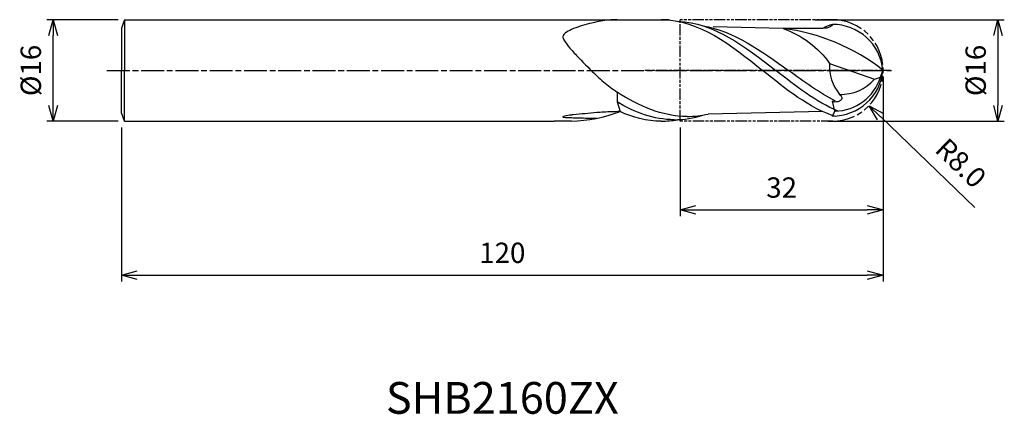
# Model space of a CAD drawing. Extents: x -136 to 19, y -54 to 8.
import ezdxf
from ezdxf.enums import TextEntityAlignment as Align

# ---------------------------------------------------------------- set-up
doc = ezdxf.new("R2010")
doc.units = 0
doc.header["$LTSCALE"] = 0.3
for name, pattern in [('AM_ISO08W050', [18, 12, -1.5, 3, -1.5]), ('AM_ISO08W050X2', [9, 6, -0.75, 1.5, -0.75]), ('AM_ISO09W050', [22.5, 12, -1.5, 3, -1.5, 3, -1.5])]:
    doc.linetypes.add(name, pattern=pattern)
doc.layers.get('0').update_dxf_attribs({"linetype": 'CONTINUOUS'})
doc.layers.get('DEFPOINTS').update_dxf_attribs({"linetype": 'CONTINUOUS'})
for name, color, linetype in [('AM_0', 7, 'CONTINUOUS'), ('AM_11', 3, 'AM_ISO09W050'), ('AM_5', 3, 'CONTINUOUS'), ('AM_6', 2, 'CONTINUOUS'), ('AM_7', 4, 'AM_ISO08W050')]:
    doc.layers.add(name, color=color, linetype=linetype)
doc.styles.add('ASAMI', font='simplex.shx', dxfattribs={"bigfont": 'EXTFONT.SHX'})
doc.styles.get("Standard").update_dxf_attribs({"font": 'simplex.shx', "bigfont": 'EXTFONT.SHX'})
doc.dimstyles.new('AM_JIS', dxfattribs={"dimtxt": 3.2, "dimasz": 2.5, "dimexe": 1, "dimexo": 1, "dimgap": 1.5, "dimtad": 3, "dimdec": 3, "dimtxsty": 'ASAMI', "dimblk": 'OPEN30', "dimcen": 0, "dimclrd": 256, "dimclre": 256, "dimclrt": 2, "dimazin": 3, "dimtp": 0.1, "dimtm": 0.1, "dimtfac": 0.71, "dimtdec": 3, "dimtmove": 0, "dimatfit": 3, "dimtzin": 0})
doc.dimstyles.new('AM_JIS$4', dxfattribs={"dimtxt": 3.2, "dimasz": 2.5, "dimexe": 1, "dimexo": 1, "dimgap": 1.5, "dimtad": 3, "dimtoh": 1, "dimtxsty": 'ASAMI', "dimblk": 'OPEN30', "dimcen": 0, "dimclrd": 256, "dimclre": 256, "dimclrt": 2, "dimazin": 3, "dimtp": 0.1, "dimtm": 0.1, "dimtfac": 0.71, "dimtdec": 3, "dimtofl": 0, "dimtmove": 0, "dimatfit": 3, "dimtzin": 0})

# ---------------------------------------------------------------- blocks, each defined once
blk = doc.blocks.new('_OPEN30')
at = {"color": 0}
for p, q in [((-1, 0.268), (0, 0)), ((0, 0), (-1, -0.268)), ((0, 0), (-1, 0))]:
    blk.add_line(p, q, dxfattribs=at)
blk = doc.blocks.new('*D5')
at = {"layer": 'AM_5'}
for p, q in [((-32, -9), (-32, -22.97)), ((0, -21), (0, -22.97)), ((-29.5, -21.97), (-2.5, -21.97))]:
    blk.add_line(p, q, dxfattribs=at)
at = {"layer": 'DEFPOINTS', "color": 0}
for p in [(-32, -8), (0, -20), (0, -21.97)]:
    blk.add_point(p, dxfattribs=at)
at = {"layer": 'AM_5', "xscale": 2.5, "yscale": 2.5, "zscale": 2.5, "rotation": 180}
blk.add_blockref('_OPEN30', (-32, -21.97), dxfattribs=at)
at = {"layer": 'AM_5', "xscale": 2.5, "yscale": 2.5, "zscale": 2.5}
blk.add_blockref('_OPEN30', (0, -21.97), dxfattribs=at)
at = {"layer": 'AM_5', "color": 2, "insert": (-16, -18.87), "char_height": 3.2, "attachment_point": 5, "style": 'ASAMI'}
blk.add_mtext('32', dxfattribs=at)
blk = doc.blocks.new('*D6')
at = {"layer": 'AM_5'}
for p, q in [((-10.75, 8), (19.08, 8)), ((18.08, 5.5), (18.08, -5.5)), ((-8.73, -8), (19.08, -8))]:
    blk.add_line(p, q, dxfattribs=at)
at = {"layer": 'DEFPOINTS', "color": 0}
for p in [(-11.75, 8), (-9.73, -8), (18.08, -8)]:
    blk.add_point(p, dxfattribs=at)
at = {"layer": 'AM_5', "xscale": 2.5, "yscale": 2.5, "zscale": 2.5}
for p, rotation in [((18.08, 8), 90), ((18.08, -8), 270)]:
    blk.add_blockref('_OPEN30', p, dxfattribs=dict(at, rotation=rotation))
at = {"layer": 'AM_5', "color": 2, "insert": (14.98, 0), "char_height": 3.2, "attachment_point": 5, "rotation": 90, "style": 'ASAMI'}
blk.add_mtext('%%c16', dxfattribs=at)
blk = doc.blocks.new('*D7')
at = {"layer": 'AM_5'}
blk.add_line((-0.43, -7.28), (14.45, -21.6), dxfattribs=at)
at = {"layer": 'DEFPOINTS', "color": 0}
for p in [(-8, 0), (-2.23, -5.55)]:
    blk.add_point(p, dxfattribs=at)
at = {"layer": 'AM_5', "xscale": 2.5, "yscale": 2.5, "zscale": 2.5, "rotation": 136.1105622542506}
blk.add_blockref('_OPEN30', (-2.23, -5.55), dxfattribs=at)
at = {"layer": 'AM_5', "color": 2, "insert": (11.95, -14.89), "char_height": 3.2, "attachment_point": 5, "rotation": 316.1106, "style": 'ASAMI'}
blk.add_mtext('R8.0', dxfattribs=at)
blk = doc.blocks.new('*D9')
at = {"layer": 'AM_5'}
for p, q in [((0, -1), (0, -33.25)), ((-120, -9), (-120, -33.25)), ((-117.5, -32.25), (-2.5, -32.25))]:
    blk.add_line(p, q, dxfattribs=at)
at = {"layer": 'DEFPOINTS', "color": 0}
for p in [(0, 0), (-120, -8), (0, -32.25)]:
    blk.add_point(p, dxfattribs=at)
at = {"layer": 'AM_5', "xscale": 2.5, "yscale": 2.5, "zscale": 2.5, "rotation": 180}
blk.add_blockref('_OPEN30', (-120, -32.25), dxfattribs=at)
at = {"layer": 'AM_5', "xscale": 2.5, "yscale": 2.5, "zscale": 2.5}
blk.add_blockref('_OPEN30', (0, -32.25), dxfattribs=at)
at = {"layer": 'AM_5', "color": 2, "insert": (-60, -29.15), "char_height": 3.2, "attachment_point": 5, "style": 'ASAMI'}
blk.add_mtext('120', dxfattribs=at)
blk = doc.blocks.new('*D10')
at = {"layer": 'AM_5'}
for p, q in [((-120.5, 8), (-131.76, 8)), ((-130.76, -5.5), (-130.76, 5.5)), ((-120.5, -8), (-131.76, -8))]:
    blk.add_line(p, q, dxfattribs=at)
at = {"layer": 'DEFPOINTS', "color": 0}
for p in [(-130.76, 8), (-119.5, 8), (-119.5, -8)]:
    blk.add_point(p, dxfattribs=at)
at = {"layer": 'AM_5', "xscale": 2.5, "yscale": 2.5, "zscale": 2.5}
for p, rotation in [((-130.76, 8), 90), ((-130.76, -8), 270)]:
    blk.add_blockref('_OPEN30', p, dxfattribs=dict(at, rotation=rotation))
at = {"layer": 'AM_5', "color": 2, "insert": (-133.86, 0), "char_height": 3.2, "attachment_point": 5, "rotation": 90, "style": 'ASAMI'}
blk.add_mtext('%%c16', dxfattribs=at)

msp = doc.modelspace()

# ---------------------------------------------------------------- linework, layer by layer
at = {"layer": 'AM_0'}
for p, q in [((-119.5, 8), (-120, 6.6667)), ((-119.5, 8), (-34.9741, 8)), ((-119.5, 8), (-119.5, 0)), ((-33.721, 8), (-34.9741, 8)), ((-120, 6.6667), (-120, 0)), ((-15.7812, 6.6217), (-26.8009, 6.8804)), ((-10.1471, 6.6217), (-15.7812, 6.6217)), ((-8.4375, 1.1145), (-1.392, -1.3675)), ((-0.432, -1.0537), (-0.0401, 0)), ((-120, -6.6667), (-120, 0)), ((-119.5, -8), (-119.5, 0)), ((-1.392, -1.3675), (-0.432, -1.0537)), ((-41.9235, -3.4218), (-41.9235, -4.9693)), ((-41.9235, -4.9693), (-41.4613, -6.4825)), ((-7.6403, -6.412), (-8, -4.8461)), ((-119.5, -8), (-120, -6.6667)), ((-9.5125, -6.4825), (-27.5927, -6.8804)), ((-8, -7.1998), (-7.6403, -6.412)), ((-119.5, -8), (-51.8338, -8)), ((-49.1257, -7.9898), (-51.8338, -7.9898))]:
    msp.add_line(p, q, dxfattribs=at)
msp.add_lwpolyline([(-41.9235, 8, 0.0219069), (-43.8431, 7.8743, 0.03241995), (-45.1235, 7.658, 0.02014116), (-48.1133, 6.8416, 0.04504758), (-49.3902, 6.316, 0.07052352), (-50.2994, 5.6753, 0.20037808), (-50.4568, 5.316, 0.1302188), (-50.3205, 4.8443, 0.03902507), (-49.3509, 3.5202, 0.01428334), (-47.9418, 1.9776, 0.00749685), (-45.1235, -0.8487, 0.02378204), (-44.0639, -1.7863, 0.01254438), (-41.9235, -3.4218)], format="xyb", dxfattribs=at)
for centre, radius, start, end in [((-19.821, -25.1223), 32, 51.727249, 82.747357), ((-8, -0.7416), 8, 5.52977, 90), ((-1.4629, 0.6584), 6.9896, 176.258536, 219.255578), ((-8, 0.8002), 8, 270, 354.47023), ((-7.7507, 1.2642), 7.677, 271.237049, 342.426154), ((-6.6189, 3.1192), 6.8885, 267.868497, 319.357645)]:
    msp.add_arc(centre, radius, start, end, dxfattribs=at)
for centre, major_axis, start_param, end_param in [((-50.4494, -7.3141), (0.0289, 0), 1.8377701, 4.45246132), ((-47.5928, -17.1059), (-10.8571, 0), -1.40344063, -1.30382255), ((-50.1294, -6.1858), (-1.2742, 0), 1.31086866, 1.48516022), ((-48.6383, 10.0979), (-18.7074, 0), 1.48516022, 1.53059302), ((-47.8372, -15.7493), (9.3896, 0), 1.67635054, 1.73815202), ((-47.4847, 36.9843), (-47.4094, 0), 1.53059302, 1.54184161), ((-49.8978, 13.3402), (22.7651, 0), -1.5368758, -1.1911537), ((-15.4836, 1072.829), (1152.7737, 0), 4.68343426, 4.68571542), ((-8.3626, -365.0475), (384.0596, 0), 1.6666888, 1.67635054), ((-45.5961, 14.713), (-23.7151, 0), 1.54412277, 1.57079633), ((-45.5961, 111.3275), (126.7705, 0), 4.71238898, 4.71645393), ((-42.7964, -29.4353), (-24.421, 0), -1.51996845, -1.47490386), ((-39.5661, -88.6929), (87.7116, 0), 1.592405, 1.62179288)]:
    msp.add_ellipse(centre, major_axis=major_axis, ratio=0.9375, start_param=start_param, end_param=end_param, dxfattribs=at)
for points in [[(-34.9741, 8), (-28.9372, 8), (-23.9685, 4), (-18.9997, 0)], [(-32.3892, 7.7556), (-26.6229, 7.5385), (-21.7805, 3.7693), (-16.9381, 0)], [(-28.4002, 7.0396), (-23.5368, 6.2111), (-19.2306, 3.1056), (-14.9244, 0)], [(-15.7812, 6.6217), (-12.9142, 5.5528), (-10.162, 3.642), (-8.4375, 1.1145)], [(-8, 7.2584), (-8.2501, 6.5551), (-9.4006, 6.6217), (-10.1471, 6.6217)], [(-8, 7.2584), (-8.5271, 7.0751), (-9.0466, 6.8615), (-9.5596, 6.6217)], [(-7.5384, -7.2584), (-11.6473, -5.919), (-15.3235, -2.9595), (-18.9997, 0)], [(-7.1547, -6.412), (-10.5893, -4.9418), (-13.7637, -2.4709), (-16.9381, 0)], [(-7.5384, -4.8461), (-10.067, -3.5031), (-12.4957, -1.7515), (-14.9244, 0)], [(-30.8988, -7.2536), (-34.8863, -7.2536), (-38.4706, -5.6063), (-41.9235, -3.4218)], [(-32.9125, -7.7654), (-36.1586, -7.7654), (-39.1089, -6.6282), (-41.9235, -4.9693)], [(-34.9741, -8), (-37.2716, -8), (-39.4144, -7.4207), (-41.4613, -6.4825)], [(-32.9125, -7.7654), (-31.3455, -7.7654), (-29.8474, -7.5004), (-28.4002, -7.0396)], [(-30.8988, -7.2536), (-29.7663, -7.2536), (-28.6664, -7.1207), (-27.5927, -6.8804)], [(-34.9741, -8), (-34.0907, -8), (-33.2302, -7.9143), (-32.3892, -7.7556)]]:
    msp.add_open_spline(points, degree=3, dxfattribs=at)
msp.add_open_spline([(-6.8751, -3.7645), (-6.6956, -3.933), (-6.0794, -4.7324), (-7.5959, -5.1638), (-8, -4.8461)], degree=3, knots=[0, 0, 0, 0, 0.73850278, 2.28065178, 2.28065178, 2.28065178, 2.28065178], dxfattribs=at)
at = {"layer": 'AM_11', "ltscale": 0.5}
for p, q in [((-8, 8), (-32, 8)), ((-32, -8), (-32, 8)), ((-7.9505, -8), (-32, -8))]:
    msp.add_line(p, q, dxfattribs=at)
at = {"layer": 'AM_11'}
msp.add_arc((-8, 0), 8, 270, 90, dxfattribs=at)
at = {"layer": 'AM_7', "linetype": 'AM_ISO08W050X2'}
msp.add_line((1.1449, 0), (-37.5604, 0), dxfattribs=at)
at = {"layer": 'AM_7'}
msp.add_line((-122.285, 0), (1.3295, 0), dxfattribs=at)

# ---------------------------------------------------------------- texts
at = {"layer": 'AM_6'}
msp.add_text('SHB2160ZX', height=5, dxfattribs=at).set_placement((-60, -52.2459), align=Align.MIDDLE)

# ---------------------------------------------------------------- dimensions: what is measured, and where the dimension line sits
at = {"layer": 'AM_5'}
dim = msp.add_linear_dim(base=(-130.7627, 8), p1=(-119.5, -8), p2=(-119.5, 8), angle=270, text='%%c<>', dimstyle='AM_JIS', override={"dimtp": 0.1, "dimtm": 0.1, "dimtdec": 3}, dxfattribs=at)
dim.commit()
dim.dimension.update_dxf_attribs({"geometry": '*D10', "text_midpoint": (-130.7627, 0), "dimtype": 160})
dim = msp.add_linear_dim(base=(18.0773, -8), p1=(-11.7523, 8), p2=(-9.7283, -8), angle=270, text='%%c<>', dimstyle='AM_JIS', dxfattribs=at)
dim.commit()
dim.dimension.update_dxf_attribs({"geometry": '*D6', "text_midpoint": (18.0773, 0), "dimtype": 160})
dim = msp.add_radius_dim(center=(-8, 0), mpoint=(-2.2346, -5.5462), dimstyle='AM_JIS$4', override={"dimtoh": 0, "dimdec": 1, "dimzin": 0}, dxfattribs=at)
dim.commit()
dim.dimension.update_dxf_attribs({"geometry": '*D7', "text_midpoint": (9.8024, -17.1254), "dimtype": 164})
dim = msp.add_linear_dim(base=(0, -32.2459), p1=(-120, -8), p2=(0, 0), angle=0, dimstyle='AM_JIS', dxfattribs=at)
dim.commit()
dim.dimension.update_dxf_attribs({"geometry": '*D9', "text_midpoint": (-60, -29.1459)})
dim = msp.add_linear_dim(base=(0, -21.9694), p1=(-32, -8), p2=(0, -20), dimstyle='AM_JIS', dxfattribs=at)
dim.commit()
dim.dimension.update_dxf_attribs({"geometry": '*D5', "text_midpoint": (-16, -18.8694)})

doc.saveas('drawing.dxf')
